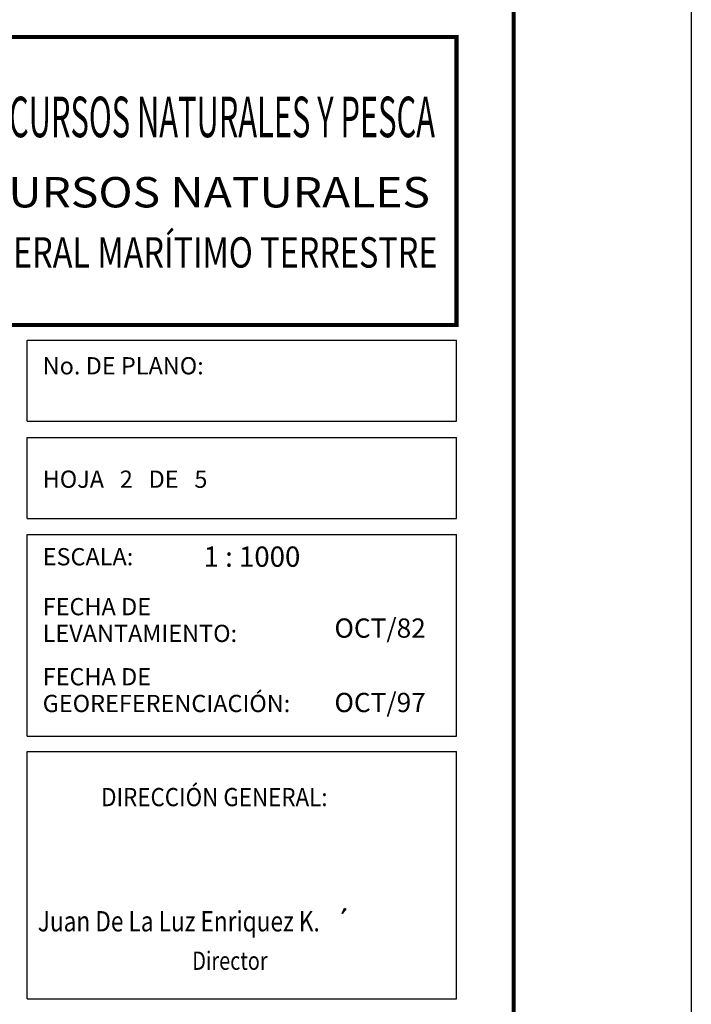
# Model space of a CAD drawing. Extents: x 357945 to 359083, y 2568654 to 2569345.
# Drawn here: x 359017 to 359083, y 2568744 to 2568841 of the extents above; entities that cross this region are included whole.
import ezdxf
from ezdxf.enums import TextEntityAlignment as Align

# ---------------------------------------------------------------- set-up
doc = ezdxf.new("R2010")
doc.units = 0
doc.header["$LTSCALE"] = 10
doc.header["$MEASUREMENT"] = 0
doc.layers.get('0').update_dxf_attribs({"linetype": 'CONTINUOUS'})
doc.layers.add('CUADRICULA', color=211, linetype='CONTINUOUS')
doc.styles.add('ITALICC', font='italicc')
doc.styles.add('ROMANC', font='ROMANC.SHX')
doc.styles.add('ROMAND', font='romand')
doc.styles.add('ROMANS', font='romans')
doc.styles.add('ROMANT', font='romant')

# ---------------------------------------------------------------- blocks, each defined once
blk = doc.blocks.new('ACENTO')
blk.add_lwpolyline([(0.351, 0.436), (-0.017, 0.003), (0.212, 0.526)], close=True)

msp = doc.modelspace()

# ---------------------------------------------------------------- linework, layer by layer
at = {"const_width": 0.4}
msp.add_lwpolyline([(358925.57, 2568667.184), (359065.57, 2568667.184), (359065.57, 2569332.707), (358925.57, 2569332.707)], dxfattribs=at)
msp.add_lwpolyline([(359059.915, 2568810.737), (359059.915, 2568839.161), (358962.415, 2568839.161), (358962.415, 2568810.737)], close=True, dxfattribs=at)
for points in [[(359017.515, 2568809.237), (359059.915, 2568809.237)], [(359017.515, 2568801.237), (359017.515, 2568809.237)], [(359059.915, 2568801.237), (359059.915, 2568809.237)], [(359017.515, 2568801.237), (359059.915, 2568801.237)], [(359017.515, 2568799.637), (359059.915, 2568799.637)], [(359017.515, 2568791.637), (359017.515, 2568799.637)], [(359059.915, 2568791.637), (359059.915, 2568799.637)], [(359017.515, 2568791.637), (359059.915, 2568791.637)], [(359017.515, 2568790.037), (359059.915, 2568790.037)], [(359017.515, 2568770.137), (359017.515, 2568790.037)], [(359059.915, 2568770.137), (359059.915, 2568790.037)], [(359017.515, 2568770.137), (359059.915, 2568770.137)], [(359017.515, 2568744.218), (359059.915, 2568744.218), (359059.915, 2568768.637)], [(359017.515, 2568768.637), (359059.915, 2568768.637)], [(359017.515, 2568744.218), (359017.515, 2568768.637)]]:
    msp.add_lwpolyline(points)
at = {"layer": 'CUADRICULA', "linetype": 'CONTINUOUS', "flags": 128}
msp.add_lwpolyline([(357945.393, 2568653.778), (357945.393, 2569344.843), (359083.11, 2569344.843), (359083.11, 2568653.778)], close=True, dxfattribs=at)

# ---------------------------------------------------------------- block references
msp.add_blockref('ACENTO', (359048.636, 2568752.657))

# ---------------------------------------------------------------- texts
for s, height, style, width, p, p2 in [('SECRETARÍA DE MEDIO AMBIENTE RECURSOS NATURALES Y PESCA', 4, 'ROMANC', 0.437381, (358963.395, 2568829.263), (359057.786, 2568829.263)), ('SUBSECRETARÍA DE RECURSOS NATURALES', 3, 'ROMAND', 0.950291, (358963.89, 2568822.334), (359057.29, 2568822.334)), ('DIRECCIÓN GENERAL DE ZONA FEDERAL MARÍTIMO TERRESTRE', 3, 'ROMANS', 0.664988, (358963.89, 2568816.395), (359058.034, 2568816.395))]:
    msp.add_text(s, height=height, dxfattribs=dict(style=style, width=width)).set_placement(p, p2, align=Align.FIT)
for s, height, style, p in [('No. DE PLANO:', 1.7, 'ROMAND', (359019.038, 2568805.856)), ('HOJA   2   DE   5', 1.7, 'ROMAND', (359019.038, 2568794.662)), ('ESCALA:', 1.7, 'ROMAND', (359019.038, 2568787.008)), ('1 : 1000', 2, 'ROMANS', (359034.935, 2568786.869)), ('FECHA DE', 1.7, 'ROMAND', (359019.038, 2568782.081)), ('OCT/82', 1.9, 'ROMANS', (359047.857, 2568779.866)), ('LEVANTAMIENTO:', 1.7, 'ROMAND', (359019.038, 2568779.443)), ('FECHA DE', 1.7, 'ROMAND', (359019.038, 2568775.166)), ('GEOREFERENCIACIÓN:', 1.7, 'ROMAND', (359019.038, 2568772.527)), ('OCT/97', 1.9, 'ROMANS', (359047.857, 2568772.524))]:
    msp.add_text(s, height=height, dxfattribs=dict(style=style)).set_placement(p)
for s, height, style, width, p in [('DIRECCIÓN GENERAL:', 1.8, 'ROMANT', 0.9, (359024.814, 2568763.237)), ('Juan De La Luz Enriquez K.', 2, 'ITALICC', 0.82, (359018.555, 2568750.879)), ('Director', 1.8, 'ROMANT', 0.8, (359033.814, 2568747.087))]:
    msp.add_text(s, height=height, dxfattribs=dict(style=style, width=width)).set_placement(p)

doc.saveas('drawing.dxf')
